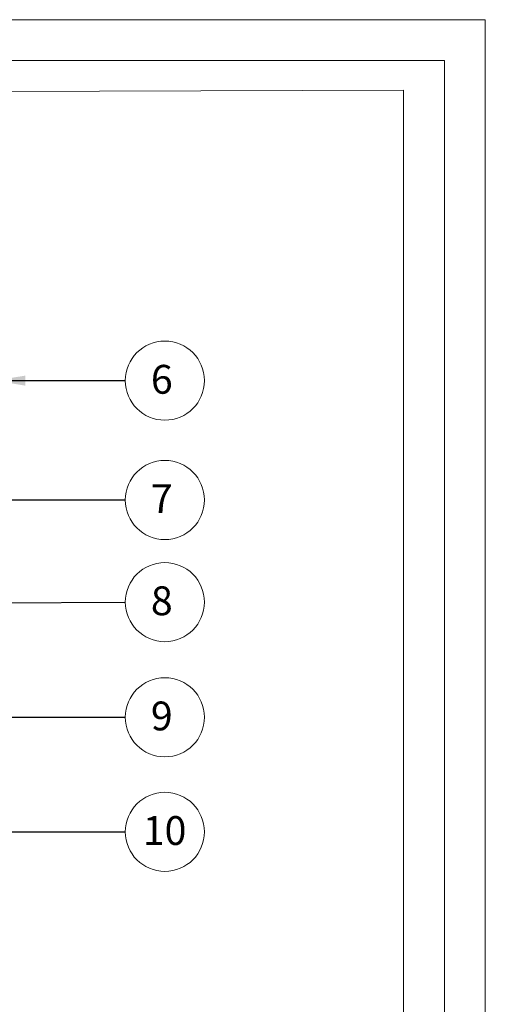
# Model space of a CAD drawing. Units: millimetres. Extents: x -23272465 to 44913, y -22484634 to 188.
# Drawn here: x -23268720 to -23268265, y -22482608 to -22481645 of the extents above; entities that cross this region are included whole.
import ezdxf

# ---------------------------------------------------------------- set-up
doc = ezdxf.new("R2010")
doc.units = ezdxf.units.MM
doc.layers.get('0').update_dxf_attribs({"lineweight": 20})
doc.layers.add('KEYLITE TEXT', color=7, linetype='Continuous', lineweight=18, true_color=0x3b3b3b)
doc.styles.get("Standard").update_dxf_attribs({"font": 'arial.ttf'})
doc.dimstyles.get("Standard").update_dxf_attribs({"dimtxt": 0.18, "dimasz": 0.18, "dimexe": 0.18, "dimexo": 0.0625, "dimgap": 0.09, "dimtad": 0, "dimtih": 1, "dimtoh": 1, "dimdec": 4, "dimzin": 0, "dimdsep": 46, "dimtxsty": 'Standard', "dimcen": 0.09, "dimadec": 0, "dimazin": 0, "dimtfac": 1, "dimtdec": 4, "dimtofl": 0, "dimtmove": 0, "dimatfit": 3, "dimfxl": 1, "dimtolj": 1, "dimtzin": 0, "dimarcsym": 0})

msp = doc.modelspace()

# ---------------------------------------------------------------- linework, layer by layer
for p, q in [((-23268345.37, -22481714.25), (-23272385.37, -22481725.23)), ((-23268345.37, -22484335.23), (-23268345.37, -22481714.25))]:
    msp.add_line(p, q)
for points in [[(-23272465.37, -22484615.23), (-23272465.37, -22481645.23), (-23268265.37, -22481645.23), (-23268265.37, -22484615.23), (-23272465.37, -22484615.23)], [(-23272465.37, -22484615.24), (-23272465.37, -22481645.24), (-23268265.37, -22481645.24), (-23268265.37, -22484615.24), (-23272465.37, -22484615.24)], [(-23272425.37, -22484575.23), (-23272425.37, -22484575.23), (-23272425.37, -22484575.23), (-23268305.37, -22484575.23), (-23268305.37, -22481685.23), (-23272425.37, -22481685.23), (-23272425.37, -22484575.23)]]:
    msp.add_lwpolyline(points)
at = {"layer": 'KEYLITE TEXT'}
for centre in [(-23268578.51, -22481998.12), (-23268578.51, -22482114.82), (-23268578.51, -22482214.68), (-23268578.51, -22482327.27), (-23268578.51, -22482439.29)]:
    msp.add_circle(centre, 38.67, dxfattribs=at)

# ---------------------------------------------------------------- texts
at = {"layer": 'KEYLITE TEXT', "char_height": 28.16, "width": 38.7398, "attachment_point": 3}
for s, insert in [('{\\fVerdana|b0|i0|c238|p34;6}', (-23268570.84, -22481982.75)), ('{\\fVerdana|b0|i0|c238|p34;7}', (-23268570.84, -22482099.46)), ('{\\fVerdana|b0|i0|c238|p34;8}', (-23268570.84, -22482199.31)), ('{\\fVerdana|b0|i0|c238|p34;9}', (-23268570.84, -22482311.9)), ('{\\fVerdana|b0|i0|c238|p34;10}', (-23268557.44, -22482423.93))]:
    msp.add_mtext(s, dxfattribs=dict(at, insert=insert))

# ---------------------------------------------------------------- leaders
at = {"layer": 'KEYLITE TEXT', "ltscale": 25.4}
for points in [[(-23268744.77, -22481998.12), (-23268617.17, -22481998.12)], [(-23268767.96, -22482114.82), (-23268617.17, -22482114.82)], [(-23268913.04, -22482216.26), (-23268617.17, -22482214.68)], [(-23268822.45, -22482327.27), (-23268617.17, -22482327.27)], [(-23268917.35, -22482439.29), (-23268617.17, -22482439.29)]]:
    msp.add_leader(points, dimstyle='Standard', override={"dimscale": 100, "dimasz": 0.3}, dxfattribs=at)

doc.saveas('drawing.dxf')
